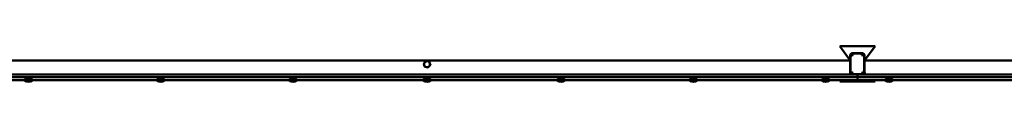
# Model space of a CAD drawing. Units: millimetres. Extents: x 66 to 339, y 50 to 220.
# Drawn here: x 104 to 132, y 219 to 220 of the extents above; entities that cross this region are included whole.
import ezdxf

# ---------------------------------------------------------------- set-up
doc = ezdxf.new("R2010")
doc.units = ezdxf.units.MM
doc.linetypes.add('SLD-Сплошная', pattern=[0])

msp = doc.modelspace()

# ---------------------------------------------------------------- linework, layer by layer
at = {"color": 252, "linetype": 'SLD-Сплошная', "lineweight": 50, "true_color": 0x939598}
for p, q in [((127.762, 219.646), (127.462, 220.046)), ((128.462, 220.046), (127.462, 220.046)), ((128.162, 219.646), (128.462, 220.046)), ((127.762, 219.801), (127.762, 219.776)), ((127.762, 219.776), (127.769, 219.776)), ((127.762, 219.776), (127.762, 219.646)), ((127.769, 219.776), (127.769, 219.316)), ((127.769, 219.776), (127.812, 219.776)), ((127.832, 219.846), (127.807, 219.846)), ((127.832, 219.839), (127.812, 219.776)), ((127.832, 219.846), (127.832, 219.839)), ((128.092, 219.846), (127.832, 219.846)), ((128.092, 219.839), (127.832, 219.839)), ((128.092, 219.846), (128.092, 219.839)), ((128.117, 219.846), (128.092, 219.846)), ((128.092, 219.839), (128.092, 219.796)), ((128.155, 219.776), (128.092, 219.796)), ((128.155, 219.316), (128.155, 219.776)), ((128.162, 219.776), (128.155, 219.776)), ((128.162, 219.776), (128.162, 219.801)), ((128.162, 219.646), (128.162, 219.776)), ((127.762, 219.646), (103.762, 219.646)), ((115.7, 219.594), (115.666, 219.559)), ((115.666, 219.559), (115.681, 219.512)), ((115.681, 219.512), (115.695, 219.465)), ((115.695, 219.465), (115.743, 219.454)), ((115.733, 219.63), (115.7, 219.594)), ((115.781, 219.619), (115.733, 219.63)), ((115.743, 219.454), (115.791, 219.442)), ((115.829, 219.608), (115.781, 219.619)), ((115.791, 219.442), (115.824, 219.478)), ((115.824, 219.478), (115.858, 219.514)), ((115.843, 219.561), (115.829, 219.608)), ((115.858, 219.514), (115.843, 219.561)), ((127.762, 219.246), (127.762, 219.646)), ((128.162, 219.246), (128.162, 219.646)), ((152.162, 219.646), (128.162, 219.646)), ((127.962, 219.166), (103.562, 219.166)), ((127.762, 219.246), (103.762, 219.246)), ((104.362, 219.162), (104.362, 219.158)), ((104.362, 219.162), (104.362, 219.162)), ((104.562, 219.162), (104.362, 219.162)), ((104.562, 219.158), (104.362, 219.158)), ((104.562, 219.158), (104.562, 219.162)), ((104.562, 219.162), (104.562, 219.162)), ((108.112, 219.162), (108.112, 219.158)), ((108.112, 219.162), (108.112, 219.162)), ((108.312, 219.162), (108.112, 219.162)), ((108.312, 219.158), (108.112, 219.158)), ((108.312, 219.158), (108.312, 219.162)), ((108.312, 219.162), (108.312, 219.162)), ((111.862, 219.162), (111.862, 219.158)), ((111.862, 219.162), (111.862, 219.162)), ((112.062, 219.162), (111.862, 219.162)), ((112.062, 219.158), (111.862, 219.158)), ((112.062, 219.158), (112.062, 219.162)), ((112.062, 219.162), (112.062, 219.162)), ((115.662, 219.162), (115.662, 219.162)), ((115.662, 219.162), (115.662, 219.158)), ((115.862, 219.162), (115.662, 219.162)), ((115.862, 219.158), (115.662, 219.158)), ((115.862, 219.162), (115.862, 219.162)), ((115.862, 219.158), (115.862, 219.162)), ((119.462, 219.162), (119.462, 219.158)), ((119.462, 219.162), (119.462, 219.162)), ((119.662, 219.162), (119.462, 219.162)), ((119.662, 219.158), (119.462, 219.158)), ((119.662, 219.158), (119.662, 219.162)), ((119.662, 219.162), (119.662, 219.162)), ((123.212, 219.162), (123.212, 219.158)), ((123.212, 219.162), (123.212, 219.162)), ((123.412, 219.162), (123.212, 219.162)), ((123.412, 219.158), (123.212, 219.158)), ((123.412, 219.158), (123.412, 219.162)), ((123.412, 219.162), (123.412, 219.162)), ((126.962, 219.162), (126.962, 219.158)), ((126.962, 219.162), (126.962, 219.162)), ((127.162, 219.162), (126.962, 219.162)), ((127.162, 219.158), (126.962, 219.158)), ((127.162, 219.158), (127.162, 219.162)), ((127.162, 219.162), (127.162, 219.162)), ((127.762, 219.316), (127.769, 219.316)), ((127.807, 219.246), (127.762, 219.246)), ((127.769, 219.316), (127.832, 219.296)), ((127.807, 219.246), (127.832, 219.246)), ((127.832, 219.253), (127.832, 219.296)), ((127.832, 219.253), (127.962, 219.253)), ((127.832, 219.246), (127.832, 219.253)), ((127.832, 219.246), (127.962, 219.246)), ((128.092, 219.253), (127.962, 219.253)), ((127.962, 219.253), (127.962, 219.253)), ((127.962, 219.246), (127.962, 219.253)), ((127.962, 219.246), (127.962, 219.166)), ((128.092, 219.246), (127.962, 219.246)), ((127.962, 219.166), (127.962, 219.086)), ((152.362, 219.166), (127.962, 219.166)), ((128.092, 219.253), (128.112, 219.316)), ((128.092, 219.246), (128.092, 219.253)), ((128.092, 219.246), (128.117, 219.246)), ((128.155, 219.316), (128.112, 219.316)), ((128.162, 219.246), (128.117, 219.246)), ((128.162, 219.316), (128.155, 219.316)), ((152.162, 219.246), (128.162, 219.246)), ((128.762, 219.162), (128.762, 219.158)), ((128.762, 219.162), (128.762, 219.162)), ((128.962, 219.162), (128.762, 219.162)), ((128.962, 219.158), (128.762, 219.158)), ((128.962, 219.158), (128.962, 219.162)), ((128.962, 219.162), (128.962, 219.162)), ((127.962, 219.086), (103.562, 219.086)), ((104.362, 219.082), (104.362, 219.078)), ((104.362, 219.082), (104.362, 219.082)), ((104.405, 219.081), (104.362, 219.082)), ((104.562, 219.078), (104.362, 219.078)), ((104.405, 219.081), (104.405, 219.081)), ((104.518, 219.081), (104.405, 219.081)), ((104.562, 219.082), (104.518, 219.081)), ((104.518, 219.081), (104.518, 219.081)), ((104.562, 219.078), (104.562, 219.082)), ((104.562, 219.082), (104.562, 219.082)), ((107.23, 219.081), (107.23, 219.081)), ((107.343, 219.081), (107.23, 219.081)), ((107.343, 219.081), (107.343, 219.081)), ((108.112, 219.082), (108.112, 219.078)), ((108.112, 219.082), (108.112, 219.082)), ((108.312, 219.082), (108.112, 219.082)), ((108.312, 219.078), (108.112, 219.078)), ((108.312, 219.078), (108.312, 219.082)), ((108.312, 219.082), (108.312, 219.082)), ((110.055, 219.081), (110.055, 219.081)), ((110.168, 219.081), (110.055, 219.081)), ((110.168, 219.081), (110.168, 219.081)), ((111.862, 219.082), (111.862, 219.082)), ((111.862, 219.082), (111.862, 219.078)), ((112.062, 219.082), (111.862, 219.082)), ((112.062, 219.078), (111.862, 219.078)), ((112.062, 219.082), (112.062, 219.082)), ((112.062, 219.078), (112.062, 219.082)), ((112.98, 219.081), (112.98, 219.081)), ((113.093, 219.081), (112.98, 219.081)), ((113.093, 219.081), (113.093, 219.081)), ((115.662, 219.082), (115.662, 219.082)), ((115.662, 219.082), (115.662, 219.078)), ((115.705, 219.081), (115.662, 219.082)), ((115.862, 219.078), (115.662, 219.078)), ((115.705, 219.081), (115.705, 219.081)), ((115.818, 219.081), (115.705, 219.081)), ((115.862, 219.082), (115.818, 219.081)), ((115.818, 219.081), (115.818, 219.081)), ((115.862, 219.082), (115.862, 219.082)), ((115.862, 219.078), (115.862, 219.082)), ((118.43, 219.081), (118.43, 219.081)), ((118.543, 219.081), (118.43, 219.081)), ((118.543, 219.081), (118.543, 219.081)), ((119.462, 219.082), (119.462, 219.078)), ((119.462, 219.082), (119.462, 219.082)), ((119.662, 219.082), (119.462, 219.082)), ((119.662, 219.078), (119.462, 219.078)), ((119.662, 219.078), (119.662, 219.082)), ((119.662, 219.082), (119.662, 219.082)), ((121.355, 219.081), (121.355, 219.081)), ((121.468, 219.081), (121.355, 219.081)), ((121.468, 219.081), (121.468, 219.081)), ((123.212, 219.082), (123.212, 219.082)), ((123.212, 219.082), (123.212, 219.078)), ((123.412, 219.082), (123.212, 219.082)), ((123.412, 219.078), (123.212, 219.078)), ((123.412, 219.082), (123.412, 219.082)), ((123.412, 219.078), (123.412, 219.082)), ((124.18, 219.081), (124.18, 219.081)), ((124.293, 219.081), (124.18, 219.081)), ((124.293, 219.081), (124.293, 219.081)), ((126.962, 219.082), (126.962, 219.082)), ((126.962, 219.082), (126.962, 219.078)), ((127.005, 219.081), (126.962, 219.082)), ((127.162, 219.078), (126.962, 219.078)), ((127.005, 219.081), (127.005, 219.081)), ((127.118, 219.081), (127.005, 219.081)), ((127.162, 219.082), (127.118, 219.081)), ((127.118, 219.081), (127.118, 219.081)), ((127.162, 219.082), (127.162, 219.082)), ((127.162, 219.078), (127.162, 219.082)), ((127.462, 219.046), (127.462, 219.046)), ((128.462, 219.046), (127.462, 219.046)), ((152.362, 219.086), (127.962, 219.086)), ((128.462, 219.046), (128.462, 219.046)), ((128.762, 219.082), (128.762, 219.078)), ((128.762, 219.082), (128.762, 219.082)), ((128.805, 219.081), (128.762, 219.082)), ((128.962, 219.078), (128.762, 219.078)), ((128.805, 219.081), (128.805, 219.081)), ((128.918, 219.081), (128.805, 219.081)), ((128.962, 219.082), (128.918, 219.081)), ((128.918, 219.081), (128.918, 219.081)), ((128.962, 219.078), (128.962, 219.082)), ((128.962, 219.082), (128.962, 219.082)), ((131.63, 219.081), (131.63, 219.081)), ((131.743, 219.081), (131.63, 219.081)), ((131.743, 219.081), (131.743, 219.081))]:
    msp.add_line(p, q, dxfattribs=at)
for centre, radius, start, end in [((127.832, 219.776), 0.07, 90, 180), ((127.807, 219.801), 0.045, 90, 180), ((127.832, 219.776), 0.063, 90, 180), ((128.092, 219.776), 0.07, 0, 90), ((128.092, 219.776), 0.063, 0, 90), ((128.117, 219.801), 0.045, 0, 90), ((115.762, 219.536), 0.085, 136.9445, 196.9445), ((115.762, 219.536), 0.085, 196.9445, 256.9445), ((115.762, 219.536), 0.085, 76.9445, 136.9445), ((115.762, 219.536), 0.085, 256.9445, 316.9445), ((115.762, 219.536), 0.085, 16.9445, 76.9445), ((115.762, 219.536), 0.085, 316.9445, 16.9445), ((104.462, 219.263), 0.145, 226.3656, 313.6344), ((108.212, 219.263), 0.145, 226.3656, 313.6344), ((111.962, 219.263), 0.145, 226.3656, 313.6344), ((115.762, 219.263), 0.145, 226.3656, 313.6344), ((119.562, 219.263), 0.145, 226.3656, 313.6344), ((123.312, 219.263), 0.145, 226.3656, 313.6344), ((127.062, 219.263), 0.145, 226.3656, 313.6344), ((127.799, 219.291), 0.045, 145.1228, 280.3477), ((127.832, 219.316), 0.07, 180, 270), ((127.832, 219.316), 0.063, 180, 270), ((128.092, 219.316), 0.063, 270, 0), ((128.092, 219.316), 0.07, 270, 0), ((128.125, 219.291), 0.045, 259.6523, 34.8772), ((128.862, 219.263), 0.145, 226.3656, 313.6344), ((104.462, 219.183), 0.145, 226.3656, 313.6344), ((108.212, 219.183), 0.145, 226.3656, 313.6344), ((111.962, 219.183), 0.145, 226.3656, 313.6344), ((115.762, 219.183), 0.145, 226.3656, 313.6344), ((119.562, 219.183), 0.145, 226.3656, 313.6344), ((123.312, 219.183), 0.145, 226.3656, 313.6344), ((127.062, 219.183), 0.145, 226.3656, 313.6344), ((128.862, 219.183), 0.145, 226.3656, 313.6344)]:
    msp.add_arc(centre, radius, start, end, dxfattribs=at)

doc.saveas('drawing.dxf')
